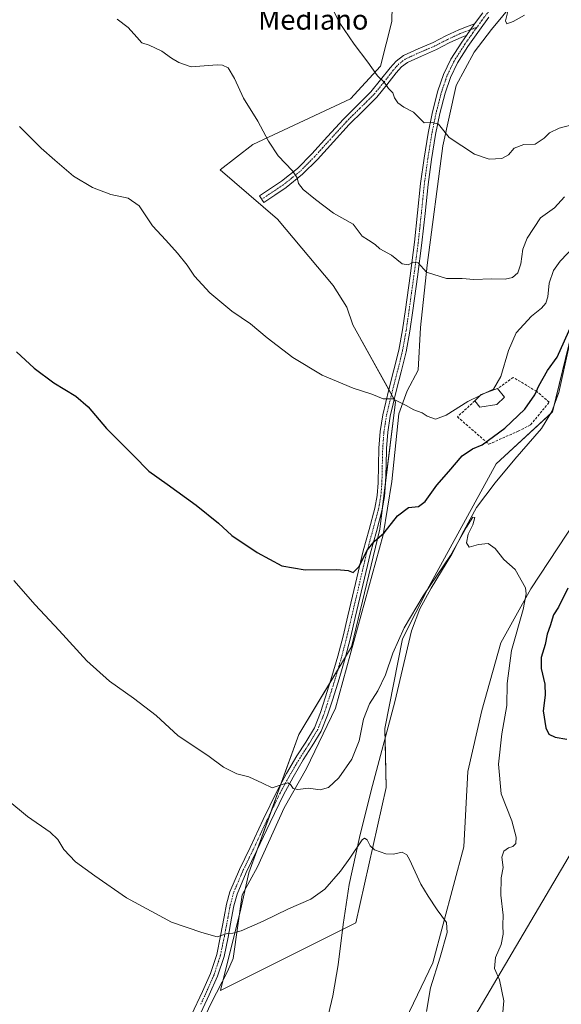
# Model space of a CAD drawing. Units: metres. Extents: x 590875 to 594342, y 4692011 to 4694370.
# Drawn here: x 591140 to 591357, y 4693738 to 4694131 of the extents above; entities that cross this region are included whole.
import ezdxf
from ezdxf.enums import TextEntityAlignment as Align

# ---------------------------------------------------------------- set-up
doc = ezdxf.new("R2010")
doc.units = ezdxf.units.M
doc.header["$MEASUREMENT"] = 0
doc.linetypes.add('TRAZO_Y_PUNTO', pattern=[1, 0.5, -0.25, 0, -0.25])
doc.linetypes.add('TRAZOSX2', pattern=[1.5, 1, -0.5])
for name, color, linetype, lineweight in [('Camino', 19, 'Continuous', 0), ('Camino Cxs', 19, 'Continuous', 0), ('Camino eje', 39, 'TRAZO_Y_PUNTO', 13), ('Comarca', 2, 'Continuous', 13), ('Comarca CxS', 133, 'Continuous', 0), ('Corriente natural lineal', 142, 'Continuous', 13), ('Cultivos herbáceos CxS', 92, 'Continuous', 0), ('Curva de nivel maestra', 36, 'Continuous', 30), ('Curva de nivel normal', 36, 'Continuous', 0), ('Edificación', 1, 'Continuous', 13), ('Edificación Cxs', 1, 'Continuous', 13), ('Espacio natural protegido', 2, 'Continuous', 13), ('Espacio natural protegido CxS', 2, 'Continuous', 0), ('Matorral', 135, 'Continuous', 0), ('Matorral CxS', 135, 'Continuous', 0), ('Municipio', 9, 'Continuous', 13), ('Municipio CxS', 142, 'Continuous', 0), ('Muro lineal', 1, 'TRAZOSX2', 13), ('Pastizal CxS', 92, 'Continuous', 0), ('Pista no pavimentada', 254, 'Continuous', 13), ('Pista no pavimentada Cxs', 254, 'Continuous', 0), ('Pista pavimentada eje', 135, 'TRAZO_Y_PUNTO', 0), ('Texto cartográfico', 19, 'Continuous', 0)]:
    doc.layers.add(name, color=color, linetype=linetype, lineweight=lineweight)
doc.styles.add('Arial', font='txt', dxfattribs={"height": 0.2})

# ---------------------------------------------------------------- blocks, each defined once
blk = doc.blocks.new('*U157')
at = {"layer": 'Cultivos herbáceos CxS', "color": 92, "linetype": 'Continuous', "lineweight": 0}
for points in [[(591366.11, 4693936.6, 397.68), (591344.54, 4693903.83, 395.23), (591332.56, 4693882.26, 393.91), (591325, 4693855.22, 392.63), (591319.41, 4693830.85, 391.88), (591317.81, 4693800.88, 391.43), (591305.43, 4693754.54, 389.5), (591282.27, 4693706.2, 388.4)], [(591289.58, 4694155.15, 418.43), (591288.99, 4694130.38, 416.63), (591284.57, 4694112.58, 415.26), (591272.54, 4694099.61, 413.58), (591233.49, 4694081.38, 409.35), (591220.51, 4694071.18, 407.82), (591243.4, 4694051.53, 408.29), (591265.6, 4694024.94, 407.9), (591271.01, 4694016.35, 407.48), (591273.46, 4694009.31, 407.05), (591290.52, 4693978.56, 404.87), (591284.26, 4693927.72, 400.07), (591272.92, 4693880.7, 397.66), (591251.92, 4693845.63, 396.86), (591231.95, 4693790.5, 392.13), (591228.76, 4693776.11, 390.88), (591228.76, 4693776.11, 390.88), (591220.56, 4693743.41, 386.96), (591274.66, 4693770.46, 388.67), (591286.83, 4693824.55, 391.18), (591286.26, 4693848.03, 393.01), (591293.23, 4693883.91, 394.4), (591303.99, 4693904.89, 394.99), (591330.67, 4693953.77, 396.96), (591353.24, 4693974.6, 397.67), (591361.04, 4694006.72, 399.13)]]:
    blk.add_polyline3d(points, dxfattribs=at)
blk = doc.blocks.new('*U162')
at = {"layer": 'Curva de nivel normal', "color": 36, "linetype": 'Continuous', "lineweight": 0}
blk.add_polyline3d([(591332.81, 4693728.79, 395), (591333.8, 4693739.33, 395), (591332.07, 4693747.73, 395), (591329.98, 4693752.17, 395), (591330.37, 4693756.56, 395), (591332.72, 4693761.75, 395), (591333.43, 4693765.97, 395), (591333.4, 4693769.52, 395), (591333.5, 4693773.51, 395), (591332.57, 4693781.57, 395), (591332.71, 4693788.38, 395), (591333.44, 4693792.56, 395), (591332.98, 4693796.63, 395), (591333.75, 4693799.09, 395), (591335.58, 4693800.36, 395), (591337.42, 4693800.95, 395), (591338.52, 4693802.16, 395), (591338.73, 4693804.73, 395), (591337, 4693811.16, 395), (591332.76, 4693822, 395), (591331.59, 4693833.79, 395), (591332.97, 4693845.96, 395), (591334.99, 4693857.2, 395), (591335.05, 4693866.09, 395), (591336.81, 4693879.2, 395), (591341.54, 4693895.64, 395), (591342.73, 4693901.91, 395), (591342.35, 4693904.3, 395), (591338.35, 4693911.64, 395), (591333.79, 4693915.64, 395), (591330.32, 4693919.94, 395), (591327.54, 4693921.94, 395), (591323.58, 4693921.56, 395), (591319.9, 4693920.44, 395), (591318.89, 4693922.23, 395), (591319.52, 4693925.68, 395), (591321.35, 4693929.45, 395), (591322.24, 4693932.39, 395), (591321.38, 4693932.42, 395), (591318.8, 4693928.54, 395), (591312.4, 4693917.22, 395), (591301.6, 4693901.06, 395), (591293.92, 4693888.34, 395), (591289.37, 4693878.17, 395), (591286.46, 4693869.45, 395), (591283.47, 4693863.1, 395), (591280.17, 4693857.93, 395), (591277.75, 4693851.82, 395), (591275.98, 4693843.2, 395), (591273.02, 4693835.8, 395), (591267.92, 4693828.41, 395), (591263.8, 4693824.48, 395), (591260.42, 4693823.61, 395), (591255.71, 4693824.22, 395), (591251.52, 4693823.72, 395), (591249.59, 4693824.17, 395), (591248.62, 4693825.75, 395), (591247.47, 4693826.38, 395), (591245.25, 4693825.76, 395), (591241.25, 4693824.34, 395), (591237.37, 4693826.31, 395), (591231.93, 4693828.78, 395), (591227.09, 4693829.93, 395), (591221.77, 4693832.64, 395), (591215.6, 4693837.24, 395), (591203.76, 4693845.18, 395), (591194.94, 4693853.26, 395), (591185.82, 4693860.23, 395), (591176.33, 4693867.03, 395), (591167.2, 4693875.07, 395), (591156.25, 4693887.2, 395), (591146.66, 4693897.46, 395), (591138.12, 4693907.22, 395)], dxfattribs=at)
blk = doc.blocks.new('*U166')
at = {"layer": 'Curva de nivel normal', "color": 36, "linetype": 'Continuous', "lineweight": 0}
blk.add_polyline3d([(591360.91, 4694089.21, 415), (591355.91, 4694087.8, 415), (591352.02, 4694086, 415), (591349.81, 4694083.79, 415), (591346.23, 4694081.48, 415), (591341.72, 4694081.26, 415), (591337.91, 4694079.8, 415), (591335.58, 4694077.2, 415), (591332.91, 4694075.73, 415), (591327.91, 4694075.49, 415), (591321.99, 4694077.4, 415), (591311.88, 4694084.05, 415), (591307.66, 4694089.44, 415), (591305.34, 4694090.04, 415), (591301.93, 4694089.91, 415), (591297.68, 4694094.2, 415), (591293.88, 4694096.18, 415), (591291.48, 4694097.98, 415), (591290.1, 4694100, 415), (591289.39, 4694101.97, 415), (591287.7, 4694103.72, 415), (591285.91, 4694106.23, 415), (591283.31, 4694108.76, 415), (591279.48, 4694114.21, 415), (591273.95, 4694121.33, 415), (591268.07, 4694130.12, 415), (591265.43, 4694135.32, 415)], dxfattribs=at)
blk = doc.blocks.new('*U170')
at = {"layer": 'Curva de nivel normal', "color": 36, "linetype": 'Continuous', "lineweight": 0}
blk.add_polyline3d([(591179.32, 4694131.34, 410), (591183.68, 4694128.04, 410), (591187.22, 4694124.24, 410), (591189.26, 4694121.88, 410), (591192.19, 4694121.05, 410), (591197.19, 4694118.6, 410), (591200.99, 4694115.8, 410), (591204, 4694114.03, 410), (591208.93, 4694112.3, 410), (591219.31, 4694113.09, 410), (591221.47, 4694113.06, 410), (591223.64, 4694111.97, 410), (591226.2, 4694107.73, 410), (591229.8, 4694099.82, 410), (591235.56, 4694090.65, 410), (591239.73, 4694082.61, 410), (591243.66, 4694076.85, 410), (591249.41, 4694070.86, 410), (591251.28, 4694067.95, 410), (591251.7, 4694065.78, 410), (591253.64, 4694063.36, 410), (591258.5, 4694059.35, 410), (591265.73, 4694053.84, 410), (591273.59, 4694049.48, 410), (591277.15, 4694044.73, 410), (591279.75, 4694043.17, 410), (591282.4, 4694041.38, 410), (591284.28, 4694039.68, 410), (591288.92, 4694037.13, 410), (591293.18, 4694033.64, 410), (591295.59, 4694033.22, 410), (591297.59, 4694034.39, 410), (591299.59, 4694034.12, 410), (591302.92, 4694030.37, 410), (591310.92, 4694027.82, 410), (591317.13, 4694027.74, 410), (591321.72, 4694027.46, 410), (591328.87, 4694027.61, 410), (591334.34, 4694027.47, 410), (591337.23, 4694028.16, 410), (591339.38, 4694030.02, 410), (591340.57, 4694033.7, 410), (591341.32, 4694039.51, 410), (591343.1, 4694043.88, 410), (591348.44, 4694052.09, 410), (591354.06, 4694056.03, 410), (591358, 4694060.39, 410)], dxfattribs=at)
blk = doc.blocks.new('*U172')
at = {"layer": 'Curva de nivel normal', "color": 36, "linetype": 'Continuous', "lineweight": 0}
blk.add_polyline3d([(591335.35, 4694134.42, 420), (591334.38, 4694130.69, 420), (591335.02, 4694129.48, 420), (591337.49, 4694130.39, 420), (591341.97, 4694132.99, 420)], dxfattribs=at)
blk = doc.blocks.new('*U175')
at = {"layer": 'Curva de nivel normal', "color": 36, "linetype": 'Continuous', "lineweight": 0}
for points in [[(591324.35, 4693981.07, 405), (591319.42, 4693978.69, 405), (591310.77, 4693973.22, 405), (591306.48, 4693971.59, 405), (591303.13, 4693972.88, 405), (591301.15, 4693974.11, 405), (591297.82, 4693975.41, 405), (591294.82, 4693977.11, 405), (591289.5, 4693979.74, 405), (591285.62, 4693979.68, 405), (591281.1, 4693981.66, 405), (591273.63, 4693984.04, 405), (591261.18, 4693989.26, 405), (591249.55, 4693996.28, 405), (591239.26, 4694004.09, 405), (591232.63, 4694009.76, 405), (591225.2, 4694014.69, 405), (591216.4, 4694022.01, 405), (591210.3, 4694028.72, 405), (591207.27, 4694033.1, 405), (591203.48, 4694037.89, 405), (591198.77, 4694043.12, 405), (591193.43, 4694048.84, 405), (591188.1, 4694056.76, 405), (591183.8, 4694059.86, 405), (591176.81, 4694061.35, 405), (591169.49, 4694064.1, 405), (591161.95, 4694068.63, 405), (591154.45, 4694075.06, 405), (591148.94, 4694079.91, 405), (591140.4, 4694088.49, 405)], [(591362.16, 4694040.83, 405), (591356.31, 4694034.72, 405), (591353.56, 4694031.06, 405), (591351.8, 4694025.89, 405), (591351.29, 4694020.54, 405), (591350.55, 4694017.96, 405), (591348.78, 4694015.98, 405), (591344.83, 4694012.8, 405), (591338.67, 4694006.14, 405), (591335.63, 4693999.03, 405), (591332.52, 4693988.66, 405), (591329.58, 4693983.59, 405), (591326.47, 4693982.09, 405)]]:
    blk.add_polyline3d(points, dxfattribs=at)
blk = doc.blocks.new('*U179')
at = {"layer": 'Curva de nivel normal', "color": 36, "linetype": 'Continuous', "lineweight": 0}
blk.add_polyline3d([(591128.5, 4693825.36, 390), (591143.51, 4693812.96, 390), (591152.56, 4693806.65, 390), (591155.61, 4693803.7, 390), (591158, 4693799.76, 390), (591162.74, 4693794.83, 390), (591170.4, 4693789.3, 390), (591183.13, 4693780.47, 390), (591201.11, 4693770.69, 390), (591213.13, 4693766.55, 390), (591219.35, 4693764.88, 390), (591223.27, 4693766.26, 390), (591225.6, 4693766.29, 390), (591228.93, 4693767.32, 390), (591237.65, 4693771.15, 390), (591247.81, 4693776.06, 390), (591256.65, 4693779.88, 390), (591262.24, 4693783.9, 390), (591268.52, 4693791.14, 390), (591272.24, 4693796.29, 390), (591277.2, 4693803.64, 390), (591278.07, 4693804.25, 390), (591279.18, 4693803.65, 390), (591280.34, 4693801.17, 390), (591282.15, 4693799.59, 390), (591286.59, 4693798.03, 390), (591289.65, 4693797.94, 390), (591293.17, 4693798.68, 390), (591294.97, 4693797.63, 390), (591296.05, 4693795.75, 390), (591300.56, 4693785.95, 390), (591303.56, 4693781.07, 390), (591307.16, 4693775.6, 390), (591310.86, 4693770.63, 390), (591311.19, 4693766.63, 390), (591308.31, 4693756.7, 390), (591304.5, 4693744.53, 390), (591302.9, 4693735.04, 390)], dxfattribs=at)
blk = doc.blocks.new('*U184')
at = {"layer": 'Curva de nivel maestra', "color": 36, "linetype": 'Continuous', "lineweight": 30}
for points in [[(591139.09, 4693998.47, 400), (591146.27, 4693991.99, 400), (591154.02, 4693986.07, 400), (591162.8, 4693980.85, 400), (591167.8, 4693976.52, 400), (591175.12, 4693967.88, 400), (591185.89, 4693957.17, 400), (591192.02, 4693950.85, 400), (591199.37, 4693945.68, 400), (591210.92, 4693937.24, 400), (591219.8, 4693930.02, 400), (591225.13, 4693925.21, 400), (591235.2, 4693918.34, 400), (591245.11, 4693913.09, 400), (591254.37, 4693911.47, 400), (591267.12, 4693911.59, 400), (591271.59, 4693911.13, 400), (591273.59, 4693910.36, 400), (591275.92, 4693912.68, 400), (591279.26, 4693919.42, 400), (591281.92, 4693922.79, 400), (591285.92, 4693926.23, 400), (591291.26, 4693933.05, 400), (591295.69, 4693936.35, 400), (591299.64, 4693936.76, 400), (591302.3, 4693938.7, 400), (591307.04, 4693945.24, 400), (591311.86, 4693950.67, 400), (591317.1, 4693957.01, 400), (591321.23, 4693959.71, 400), (591325.16, 4693961.34, 400), (591334.12, 4693968, 400), (591342.16, 4693975.67, 400), (591346.08, 4693981.33, 400), (591347.72, 4693985, 400), (591351.25, 4693991, 400), (591355.1, 4693996.32, 400), (591360.94, 4694009.47, 400)], [(591359.27, 4693904.09, 400), (591355.54, 4693896.53, 400), (591353.54, 4693893.46, 400), (591352.23, 4693889.14, 400), (591351.1, 4693885.79, 400), (591350.26, 4693881.68, 400), (591348.67, 4693876.48, 400), (591348.71, 4693872.02, 400), (591350.12, 4693865.74, 400), (591350.23, 4693861.4, 400), (591349.53, 4693855.15, 400), (591350.6, 4693848.34, 400), (591351.78, 4693845.84, 400), (591354.25, 4693844.59, 400), (591358.86, 4693843.77, 400)]]:
    blk.add_polyline3d(points, dxfattribs=at)

msp = doc.modelspace()

# ---------------------------------------------------------------- linework, layer by layer
at = {"layer": 'Camino', "color": 19, "linetype": 'Continuous', "lineweight": 0}
for points in [[(591318.83, 4694124.87, 418.44), (591316.94, 4694124.16, 418.33), (591311.98, 4694121.86, 417.87), (591306.89, 4694119.23, 417.34), (591300.85, 4694116.65, 416.64), (591295.28, 4694114.11, 416.17), (591292.96, 4694112.33, 415.87), (591290.81, 4694109.94, 415.6), (591287.02, 4694105.11, 414.86), (591282.98, 4694100.18, 414.13), (591277.4, 4694094.65, 413.51), (591271.98, 4694089.31, 412.9), (591265.71, 4694082.39, 411.99), (591259.32, 4694075.37, 410.97), (591253.42, 4694069.42, 410.14), (591246.87, 4694064.12, 409.34), (591242.34, 4694061.09, 408.96), (591237.92, 4694058.15, 408.51), (591236.17, 4694060.77, 408.57), (591245.01, 4694066.65, 409.35), (591251.31, 4694071.76, 410.13), (591257.04, 4694077.53, 410.95), (591263.38, 4694084.51, 412.02), (591269.71, 4694091.49, 412.9), (591275.18, 4694096.89, 413.54), (591280.65, 4694102.3, 414.14), (591284.57, 4694107.08, 414.84), (591288.4, 4694111.96, 415.53), (591290.81, 4694114.65, 415.85), (591293.65, 4694116.83, 416.17), (591299.58, 4694119.53, 416.69), (591305.55, 4694122.08, 417.34), (591310.59, 4694124.68, 417.93), (591315.73, 4694127.07, 418.45), (591318.92, 4694128.27, 418.64), (591322.1, 4694129.47, 418.79)], [(591322.1, 4694129.47, 418.79), (591318.83, 4694124.87, 418.44)]]:
    msp.add_polyline3d(points, dxfattribs=at)
at = {"layer": 'Camino Cxs', "color": 19, "linetype": 'Continuous', "lineweight": 0}
msp.add_polyline3d([(591318.83, 4694124.87, 418.44), (591316.94, 4694124.16, 418.33), (591311.98, 4694121.86, 417.87), (591306.89, 4694119.23, 417.34), (591300.85, 4694116.65, 416.64), (591295.28, 4694114.11, 416.17), (591292.96, 4694112.33, 415.87), (591290.81, 4694109.94, 415.6), (591287.02, 4694105.11, 414.86), (591282.98, 4694100.18, 414.13), (591277.4, 4694094.65, 413.51), (591271.98, 4694089.31, 412.9), (591265.71, 4694082.39, 411.99), (591259.32, 4694075.37, 410.97), (591253.42, 4694069.42, 410.14), (591246.87, 4694064.12, 409.34), (591242.34, 4694061.09, 408.96), (591237.92, 4694058.15, 408.51), (591236.17, 4694060.77, 408.57), (591245.01, 4694066.65, 409.35), (591251.31, 4694071.76, 410.13), (591257.04, 4694077.53, 410.95), (591263.38, 4694084.51, 412.02), (591269.71, 4694091.49, 412.9), (591275.18, 4694096.89, 413.54), (591280.65, 4694102.3, 414.14), (591284.57, 4694107.08, 414.84), (591288.4, 4694111.96, 415.53), (591290.81, 4694114.65, 415.85), (591293.65, 4694116.83, 416.17), (591299.58, 4694119.53, 416.69), (591305.55, 4694122.08, 417.34), (591310.59, 4694124.68, 417.93), (591315.73, 4694127.07, 418.45), (591318.92, 4694128.27, 418.64), (591322.1, 4694129.47, 418.79), (591318.83, 4694124.87, 418.44)], close=True, dxfattribs=at)
at = {"layer": 'Camino eje', "color": 39, "linetype": 'TRAZO_Y_PUNTO', "lineweight": 13}
msp.add_polyline3d([(591322.96, 4694128.11, 418.77), (591316.34, 4694125.62, 418.4), (591313.77, 4694124.42, 418.14), (591311.29, 4694123.27, 417.88), (591306.22, 4694120.66, 417.34), (591300.22, 4694118.09, 416.64), (591294.47, 4694115.47, 416.16), (591291.89, 4694113.49, 415.83), (591290.68, 4694112.15, 415.69), (591289.61, 4694110.95, 415.56), (591285.8, 4694106.1, 414.84), (591281.82, 4694101.24, 414.12), (591279.03, 4694098.48, 413.79), (591276.29, 4694095.77, 413.52), (591273.58, 4694093.1, 413.2), (591270.85, 4694090.4, 412.9), (591267.68, 4694086.91, 412.45), (591264.55, 4694083.45, 412), (591261.38, 4694079.96, 411.47), (591258.18, 4694076.45, 410.95), (591255.32, 4694073.57, 410.51), (591252.37, 4694070.59, 410.13), (591249.09, 4694067.94, 409.71), (591245.94, 4694065.39, 409.34), (591243.68, 4694063.87, 409.17), (591237.05, 4694059.46, 408.54)], dxfattribs=at)
at = {"layer": 'Comarca', "color": 2, "linetype": 'Continuous', "lineweight": 13}
msp.add_polyline3d([(591407.18, 4693877.53, 408.73), (591302.86, 4693700.43, 391.82)], dxfattribs=at)
msp.add_polyline3d([(591407.18, 4693877.53, 408.73), (591302.86, 4693700.43, 391.82)], dxfattribs=at)
at = {"layer": 'Comarca CxS', "color": 133, "linetype": 'Continuous', "lineweight": 0}
for points in [[(591302.86, 4693700.43, 391.82), (591407.18, 4693877.53, 408.73)], [(591407.18, 4693877.53, 408.73), (591302.86, 4693700.43, 391.82)], [(591302.86, 4693700.43, 391.82), (591407.18, 4693877.53, 408.73)], [(591407.18, 4693877.53, 408.73), (591302.86, 4693700.43, 391.82)]]:
    msp.add_polyline3d(points, dxfattribs=at)
at = {"layer": 'Corriente natural lineal', "color": 142, "linetype": 'Continuous', "lineweight": 13}
msp.add_polyline3d([(591359.89, 4694000.86, 399.13), (591355.66, 4693982.24, 398.04), (591352.9, 4693974.72, 397.71), (591348.81, 4693967.84, 397.19), (591338.13, 4693955.68, 396.26), (591330.25, 4693946.2, 395.97), (591322.89, 4693936.29, 395.82), (591317.83, 4693927.07, 395.43), (591313.04, 4693917.73, 395.16), (591304.78, 4693904.09, 394.67), (591300.28, 4693895.81, 394.2), (591296.84, 4693887.07, 393.62), (591290.25, 4693858.78, 392.89), (591280.84, 4693823.26, 391.21), (591276.17, 4693804.57, 390.36), (591271.95, 4693785.76, 389.13), (591269.62, 4693769.76, 388.8), (591267.66, 4693753.7, 387.88), (591265.41, 4693741.31, 387.31), (591262.6, 4693728.99, 386.84)], dxfattribs=at)
at = {"layer": 'Cultivos herbáceos CxS', "color": 92, "linetype": 'Continuous', "lineweight": 0}
for points in [[(591269.38, 4693767.82, 388.71), (591220.56, 4693743.41, 386.96), (591228.76, 4693776.12, 390.88), (591231.95, 4693790.5, 392.13), (591235.12, 4693799.26, 392.9), (591240.67, 4693814.56, 394.08), (591245.02, 4693826.59, 395.02), (591251.92, 4693845.63, 396.86), (591264.39, 4693866.46, 397.41), (591267.56, 4693871.75, 397.56), (591270.56, 4693876.76, 397.67), (591272.92, 4693880.7, 397.66), (591284.26, 4693927.73, 400.07), (591285.22, 4693935.47, 400.65), (591285.22, 4693935.48, 400.65), (591286.57, 4693946.45, 401.42), (591290.52, 4693978.56, 404.87), (591289.97, 4693979.55, 404.95), (591288.9, 4693981.48, 405.12), (591287.83, 4693983.41, 405.3), (591273.46, 4694009.31, 407.05), (591271.01, 4694016.35, 407.48), (591265.6, 4694024.94, 407.9), (591243.4, 4694051.53, 408.29), (591220.51, 4694071.18, 407.82), (591233.49, 4694081.38, 409.35), (591272.54, 4694099.61, 413.58), (591284.57, 4694112.58, 415.26), (591288.99, 4694130.38, 416.63), (591289.58, 4694155.15, 418.43)], [(591455.37, 4694130.66, 407.08), (591448.98, 4694124.81, 406.58), (591438.3, 4694115.04, 405.73), (591435.67, 4694112.63, 405.52), (591429.6, 4694110.9, 406.2), (591418.32, 4694109.16, 408.38), (591408.77, 4694093.53, 406.71), (591382.74, 4694055.34, 403.27), (591372.81, 4694033.1, 400.7), (591363.3, 4694011.78, 399.89), (591361.04, 4694006.72, 399.13), (591353.98, 4693977.66, 398.03), (591353.23, 4693974.6, 397.67), (591352.34, 4693973.77, 397.53), (591330.67, 4693953.77, 396.96), (591303.99, 4693904.89, 394.99), (591293.23, 4693883.91, 394.4), (591286.26, 4693848.03, 393.01), (591286.36, 4693844.09, 392.06), (591286.83, 4693824.55, 391.18), (591274.66, 4693770.46, 388.67), (591269.38, 4693767.82, 388.71)], [(591282.27, 4693706.2, 388.4), (591305.43, 4693754.54, 389.5), (591317.81, 4693800.88, 391.43), (591319.41, 4693830.85, 391.88), (591325, 4693855.22, 392.63), (591332.56, 4693882.26, 393.91), (591344.54, 4693903.83, 395.23), (591366.11, 4693936.6, 397.68), (591373.75, 4693960.91, 398.66), (591392.08, 4694009.22, 400.29), (591407.03, 4694026.69, 402.32), (591433.93, 4694074.43, 404.46), (591455.37, 4694130.66, 407.08)]]:
    msp.add_polyline3d(points, dxfattribs=at)
at = {"layer": 'Curva de nivel normal', "color": 36, "linetype": 'Continuous', "lineweight": 0}
msp.add_polyline3d([(591326.47, 4693982.09, 405), (591324.35, 4693981.07, 405)], dxfattribs=at)
at = {"layer": 'Edificación', "color": 1, "linetype": 'Continuous', "lineweight": 13}
for points in [[(591322.19, 4693978.9, 406.64), (591324.74, 4693981.46, 407.44), (591331.28, 4693983.84, 407.33)], [(591331.28, 4693983.84, 407.33), (591334.03, 4693980.38, 406.23), (591330.99, 4693977.54, 405.65)], [(591330.99, 4693977.54, 405.65), (591324.17, 4693976.35, 403.53), (591322.19, 4693978.9, 406.64)]]:
    msp.add_polyline3d(points, dxfattribs=at)
at = {"layer": 'Edificación Cxs', "color": 1, "linetype": 'Continuous', "lineweight": 13}
msp.add_polyline3d([(591330.99, 4693977.54, 405.65), (591324.17, 4693976.35, 403.53), (591322.19, 4693978.9, 406.64), (591324.74, 4693981.46, 407.44), (591331.28, 4693983.84, 407.33), (591334.03, 4693980.38, 406.23), (591330.99, 4693977.54, 405.65)], close=True, dxfattribs=at)
at = {"layer": 'Espacio natural protegido', "color": 2, "linetype": 'Continuous', "lineweight": 13}
msp.add_polyline3d([(591202.65, 4693708.07, 384.79), (591216.89, 4693738.42, 386.69), (591223.45, 4693750.98, 387.84), (591225.71, 4693756.22, 388.44), (591229.29, 4693781.68, 391.45), (591235.34, 4693792.83, 392.44), (591246.05, 4693816.39, 394.32), (591255.01, 4693832.17, 395.61), (591266.6, 4693856.24, 396.74), (591285.63, 4693925.4, 399.7), (591288.97, 4693946.66, 401.34), (591291.77, 4693973.75, 404.47), (591295.17, 4693982.95, 405.57), (591299.58, 4693991.15, 406.55), (591300.52, 4694008.18, 408.07), (591303.21, 4694033.11, 410.24), (591309.36, 4694080.82, 414.39), (591314.73, 4694104.91, 416.79), (591321.92, 4694118.25, 418.11), (591328.87, 4694127.26, 419.1), (591337.85, 4694138.22, 420.17)], dxfattribs=at)
at = {"layer": 'Espacio natural protegido CxS', "color": 2, "linetype": 'Continuous', "lineweight": 0}
msp.add_polyline3d([(591202.65, 4693708.07, 384.79), (591216.89, 4693738.42, 386.69), (591223.45, 4693750.98, 387.84), (591225.71, 4693756.22, 388.44), (591229.29, 4693781.68, 391.45), (591235.34, 4693792.83, 392.44), (591246.05, 4693816.39, 394.32), (591255.01, 4693832.17, 395.61), (591266.6, 4693856.24, 396.74), (591285.63, 4693925.4, 399.7), (591288.97, 4693946.66, 401.34), (591291.77, 4693973.75, 404.47), (591295.17, 4693982.95, 405.57), (591299.58, 4693991.15, 406.55), (591300.52, 4694008.18, 408.07), (591303.21, 4694033.11, 410.24), (591309.36, 4694080.82, 414.39), (591314.73, 4694104.91, 416.79), (591321.92, 4694118.25, 418.11), (591328.87, 4694127.26, 419.1), (591337.85, 4694138.22, 420.17)], dxfattribs=at)
msp.add_polyline3d([(591202.65, 4693708.07, 384.79), (591216.89, 4693738.42, 386.69), (591223.45, 4693750.98, 387.84), (591225.71, 4693756.22, 388.44), (591229.29, 4693781.68, 391.45), (591235.34, 4693792.83, 392.44), (591246.05, 4693816.39, 394.32), (591255.01, 4693832.17, 395.61), (591266.6, 4693856.24, 396.74), (591285.63, 4693925.4, 399.7), (591288.97, 4693946.66, 401.34), (591291.77, 4693973.75, 404.47), (591295.17, 4693982.95, 405.57), (591299.58, 4693991.15, 406.55), (591300.52, 4694008.18, 408.07), (591303.21, 4694033.11, 410.24), (591309.36, 4694080.82, 414.39), (591314.73, 4694104.91, 416.79), (591321.92, 4694118.25, 418.11), (591328.87, 4694127.26, 419.1), (591337.85, 4694138.22, 420.17)], dxfattribs=at)
at = {"layer": 'Matorral', "color": 135, "linetype": 'Continuous', "lineweight": 0}
msp.add_polyline3d([(591282.27, 4693706.2, 388.4), (591305.43, 4693754.54, 389.5), (591317.81, 4693800.88, 391.43), (591319.41, 4693830.85, 391.88), (591325, 4693855.22, 392.63), (591332.56, 4693882.26, 393.91), (591344.54, 4693903.83, 395.23), (591366.11, 4693936.6, 397.68), (591373.75, 4693960.91, 398.66), (591392.08, 4694009.22, 400.29), (591407.03, 4694026.69, 402.32), (591433.93, 4694074.43, 404.46), (591455.37, 4694130.66, 407.08)], dxfattribs=at)
at = {"layer": 'Matorral CxS', "color": 135, "linetype": 'Continuous', "lineweight": 0}
msp.add_polyline3d([(591282.27, 4693706.2, 388.4), (591305.43, 4693754.54, 389.5), (591317.81, 4693800.88, 391.43), (591319.41, 4693830.85, 391.88), (591325, 4693855.22, 392.63), (591332.56, 4693882.26, 393.91), (591344.54, 4693903.83, 395.23), (591366.11, 4693936.6, 397.68), (591373.75, 4693960.91, 398.66), (591392.08, 4694009.22, 400.29), (591407.03, 4694026.69, 402.32), (591433.93, 4694074.43, 404.46), (591455.37, 4694130.66, 407.08), (591468.64, 4694181.21, 409.22)], dxfattribs=at)
at = {"layer": 'Municipio', "color": 9, "linetype": 'Continuous', "lineweight": 13}
msp.add_polyline3d([(591407.18, 4693877.53, 408.73), (591302.86, 4693700.43, 391.82)], dxfattribs=at)
msp.add_polyline3d([(591407.18, 4693877.53, 408.73), (591302.86, 4693700.43, 391.82)], dxfattribs=at)
at = {"layer": 'Municipio CxS', "color": 142, "linetype": 'Continuous', "lineweight": 0}
for points in [[(591407.18, 4693877.53, 408.73), (591302.86, 4693700.43, 391.82)], [(591302.86, 4693700.43, 391.82), (591407.18, 4693877.53, 408.73)], [(591407.18, 4693877.53, 408.73), (591302.86, 4693700.43, 391.82)], [(591302.86, 4693700.43, 391.82), (591407.18, 4693877.53, 408.73)]]:
    msp.add_polyline3d(points, dxfattribs=at)
at = {"layer": 'Muro lineal', "color": 1, "linetype": 'TRAZOSX2', "lineweight": 13}
msp.add_polyline3d([(591322.19, 4693978.9, 406.64), (591315.2, 4693972.56, 404.55), (591327.76, 4693961.62, 400.65), (591339.46, 4693966.8, 399.39), (591344.46, 4693969.37, 398.88), (591351.89, 4693978.39, 399.88), (591346.82, 4693982.74, 401.32), (591337.55, 4693988.31, 404.79), (591331.28, 4693983.84, 407.33)], dxfattribs=at)
at = {"layer": 'Pastizal CxS', "color": 92, "linetype": 'Continuous', "lineweight": 0}
for points in [[(591361.04, 4694006.72, 399.13), (591353.24, 4693974.6, 397.67), (591330.67, 4693953.77, 396.96), (591303.99, 4693904.89, 394.99), (591293.23, 4693883.91, 394.4), (591286.26, 4693848.03, 393.01), (591286.83, 4693824.55, 391.18), (591274.66, 4693770.46, 388.67), (591220.56, 4693743.41, 386.96), (591228.76, 4693776.11, 390.88), (591231.95, 4693790.5, 392.13), (591251.92, 4693845.63, 396.86), (591272.92, 4693880.7, 397.66), (591284.26, 4693927.72, 400.07), (591290.52, 4693978.56, 404.87), (591273.46, 4694009.31, 407.05), (591271.01, 4694016.35, 407.48), (591265.6, 4694024.94, 407.9), (591243.4, 4694051.53, 408.29), (591220.51, 4694071.18, 407.82), (591233.49, 4694081.38, 409.35), (591272.54, 4694099.61, 413.58), (591284.57, 4694112.58, 415.26), (591288.99, 4694130.38, 416.63), (591289.58, 4694155.15, 418.43)], [(591269.38, 4693767.82, 388.71), (591220.56, 4693743.41, 386.96), (591228.76, 4693776.12, 390.88), (591231.95, 4693790.5, 392.13), (591235.12, 4693799.26, 392.9), (591240.67, 4693814.56, 394.08), (591245.02, 4693826.59, 395.02), (591251.92, 4693845.63, 396.86), (591264.39, 4693866.46, 397.41), (591267.56, 4693871.75, 397.56), (591270.56, 4693876.76, 397.67), (591272.92, 4693880.7, 397.66), (591284.26, 4693927.73, 400.07), (591285.22, 4693935.47, 400.65), (591285.22, 4693935.48, 400.65), (591286.57, 4693946.45, 401.42), (591290.52, 4693978.56, 404.87), (591289.97, 4693979.55, 404.95), (591288.9, 4693981.48, 405.12), (591287.83, 4693983.41, 405.3), (591273.46, 4694009.31, 407.05), (591271.01, 4694016.35, 407.48), (591265.6, 4694024.94, 407.9), (591243.4, 4694051.53, 408.29), (591220.51, 4694071.18, 407.82), (591233.49, 4694081.38, 409.35), (591272.54, 4694099.61, 413.58), (591284.57, 4694112.58, 415.26), (591288.99, 4694130.38, 416.63), (591289.58, 4694155.15, 418.43)], [(591455.37, 4694130.66, 407.08), (591448.98, 4694124.81, 406.58), (591438.3, 4694115.04, 405.73), (591435.67, 4694112.63, 405.52), (591429.6, 4694110.9, 406.2), (591418.32, 4694109.16, 408.38), (591408.77, 4694093.53, 406.71), (591382.74, 4694055.34, 403.27), (591372.81, 4694033.1, 400.7), (591363.3, 4694011.78, 399.89), (591361.04, 4694006.72, 399.13), (591353.98, 4693977.66, 398.03), (591353.23, 4693974.6, 397.67), (591352.34, 4693973.77, 397.53), (591330.67, 4693953.77, 396.96), (591303.99, 4693904.89, 394.99), (591293.23, 4693883.91, 394.4), (591286.26, 4693848.03, 393.01), (591286.36, 4693844.09, 392.06), (591286.83, 4693824.55, 391.18), (591274.66, 4693770.46, 388.67), (591269.38, 4693767.82, 388.71)]]:
    msp.add_polyline3d(points, dxfattribs=at)
at = {"layer": 'Pista no pavimentada', "color": 254, "linetype": 'Continuous', "lineweight": 13}
for points in [[(591327.78, 4694132.11, 419.16), (591324.01, 4694127.01, 418.76), (591319.43, 4694120.52, 418.14), (591315.25, 4694113.93, 417.38), (591312.41, 4694108.08, 416.83), (591310.32, 4694101.86, 416.18), (591308.18, 4694093.66, 415.38), (591306.49, 4694085.35, 414.42), (591304.87, 4694075.38, 413.55), (591303.51, 4694065.37, 412.76), (591302.32, 4694053.73, 411.67), (591301.07, 4694042.01, 410.55), (591299.3, 4694028.48, 409.55), (591297.42, 4694015, 408.3), (591296.25, 4694006.78, 407.54), (591294.76, 4693998.54, 406.85), (591292.79, 4693990.59, 406.05), (591290.76, 4693982.75, 405.24), (591289.53, 4693977.73, 404.78), (591288.37, 4693972.8, 404.28), (591287.38, 4693966.42, 403.6), (591286.88, 4693959.91, 402.86), (591286.72, 4693953.05, 402.13), (591286.56, 4693946.01, 401.38), (591286.11, 4693940.75, 400.98), (591285.22, 4693935.48, 400.65), (591282.85, 4693926.78, 400.11), (591280.52, 4693918.3, 399.79), (591277.5, 4693905.36, 399.01), (591274.45, 4693892.36, 398.45), (591272.47, 4693884.25, 397.94), (591270.4, 4693876.14, 397.65), (591268.01, 4693867.93, 397.22), (591265.43, 4693859.83, 397.03), (591263.4, 4693853.42, 396.76), (591260.78, 4693846.97, 396.7), (591257.23, 4693841.09, 396.22), (591253.67, 4693835.6, 395.81), (591249.58, 4693828.67, 395.2), (591245.72, 4693821.6, 394.64), (591240.39, 4693810.52, 393.86), (591235.14, 4693799.29, 392.9), (591230.91, 4693790.58, 392.14), (591227.21, 4693781.94, 391.36), (591226, 4693777.28, 390.89), (591225.07, 4693772.3, 390.53), (591223.62, 4693764.74, 389.75), (591222.02, 4693757.05, 388.83), (591219.46, 4693749.19, 387.98), (591216.15, 4693741.73, 387.25), (591211.79, 4693732.47, 386.47)], [(591322.1, 4694129.47, 418.79), (591325.42, 4694133.96, 419.09)], [(591322.1, 4694129.47, 418.79), (591318.83, 4694124.87, 418.44)], [(591209.08, 4693733.75, 386.88), (591213.42, 4693742.98, 387.74), (591216.65, 4693750.27, 388.28), (591219.12, 4693757.82, 389.12), (591220.67, 4693765.33, 389.88), (591222.12, 4693772.86, 390.69), (591223.07, 4693777.94, 391.2), (591224.36, 4693782.91, 391.56), (591228.18, 4693791.83, 392.36), (591232.43, 4693800.58, 393.07), (591237.67, 4693811.8, 393.96), (591243.05, 4693822.98, 394.79), (591246.97, 4693830.15, 395.34), (591251.12, 4693837.18, 395.91), (591254.69, 4693842.68, 396.4), (591258.09, 4693848.32, 396.82), (591260.58, 4693854.44, 397), (591262.57, 4693860.74, 397.3), (591265.14, 4693868.81, 397.43), (591267.5, 4693876.93, 397.92), (591269.56, 4693884.98, 398.2), (591271.53, 4693893.06, 398.65), (591274.58, 4693906.05, 399.41), (591277.61, 4693919.04, 400.17), (591279.96, 4693927.57, 400.4), (591282.28, 4693936.13, 400.97), (591283.13, 4693941.13, 401.31), (591283.57, 4693946.17, 401.7), (591283.72, 4693953.12, 402.37), (591283.89, 4693960.06, 403.02), (591284.4, 4693966.76, 403.66), (591285.42, 4693973.37, 404.28), (591286.61, 4693978.43, 404.8), (591287.85, 4693983.49, 405.3), (591289.88, 4693991.32, 406.06), (591291.82, 4693999.17, 406.85), (591293.29, 4694007.26, 407.59), (591294.45, 4694015.42, 408.25), (591296.33, 4694028.89, 409.44), (591298.09, 4694042.37, 410.63), (591299.33, 4694054.04, 411.71), (591300.53, 4694065.73, 412.66), (591301.9, 4694075.82, 413.58), (591303.53, 4694085.89, 414.55), (591305.25, 4694094.34, 415.27), (591307.44, 4694102.72, 416.18), (591309.63, 4694109.22, 416.79), (591312.62, 4694115.39, 417.44), (591316.93, 4694122.19, 418.16), (591318.83, 4694124.87, 418.44)]]:
    msp.add_polyline3d(points, dxfattribs=at)
at = {"layer": 'Pista no pavimentada Cxs', "color": 254, "linetype": 'Continuous', "lineweight": 0}
for points in [[(591209.08, 4693733.75, 386.88), (591213.42, 4693742.98, 387.74), (591216.65, 4693750.27, 388.28), (591219.12, 4693757.82, 389.12), (591220.67, 4693765.33, 389.88), (591222.12, 4693772.86, 390.69), (591223.07, 4693777.94, 391.2), (591224.36, 4693782.91, 391.56), (591228.18, 4693791.83, 392.36), (591232.43, 4693800.58, 393.07), (591237.67, 4693811.8, 393.96), (591243.05, 4693822.98, 394.79), (591246.97, 4693830.15, 395.34), (591251.12, 4693837.18, 395.91), (591254.69, 4693842.68, 396.4), (591258.09, 4693848.32, 396.82), (591260.58, 4693854.44, 397), (591262.57, 4693860.74, 397.3), (591265.14, 4693868.81, 397.43), (591267.5, 4693876.93, 397.92), (591269.56, 4693884.98, 398.2), (591271.53, 4693893.06, 398.65), (591274.58, 4693906.05, 399.41), (591277.61, 4693919.04, 400.17), (591279.96, 4693927.57, 400.4), (591282.28, 4693936.13, 400.97), (591283.13, 4693941.13, 401.31), (591283.57, 4693946.17, 401.7), (591283.72, 4693953.12, 402.37), (591283.89, 4693960.06, 403.02), (591284.4, 4693966.76, 403.66), (591285.42, 4693973.37, 404.28), (591286.61, 4693978.43, 404.8), (591287.85, 4693983.49, 405.3), (591289.88, 4693991.32, 406.06), (591291.82, 4693999.17, 406.85), (591293.29, 4694007.26, 407.59), (591294.45, 4694015.42, 408.25), (591296.33, 4694028.89, 409.44), (591298.09, 4694042.37, 410.63), (591299.33, 4694054.04, 411.71), (591300.53, 4694065.73, 412.66), (591301.9, 4694075.82, 413.58), (591303.53, 4694085.89, 414.55), (591305.25, 4694094.34, 415.27), (591307.44, 4694102.72, 416.18), (591309.63, 4694109.22, 416.79), (591312.62, 4694115.39, 417.44), (591316.93, 4694122.19, 418.16), (591318.83, 4694124.87, 418.44), (591322.1, 4694129.47, 418.79), (591325.42, 4694133.96, 419.09)], [(591327.78, 4694132.11, 419.16), (591324.01, 4694127.01, 418.76), (591319.43, 4694120.52, 418.14), (591315.25, 4694113.93, 417.38), (591312.41, 4694108.08, 416.83), (591310.32, 4694101.86, 416.18), (591308.18, 4694093.66, 415.38), (591306.49, 4694085.35, 414.42), (591304.87, 4694075.38, 413.55), (591303.51, 4694065.37, 412.76), (591302.32, 4694053.73, 411.67), (591301.07, 4694042.01, 410.55), (591299.3, 4694028.48, 409.55), (591297.42, 4694015, 408.3), (591296.25, 4694006.78, 407.54), (591294.76, 4693998.54, 406.85), (591292.79, 4693990.59, 406.05), (591290.76, 4693982.75, 405.24), (591289.53, 4693977.73, 404.78), (591288.37, 4693972.8, 404.28), (591287.38, 4693966.42, 403.6), (591286.88, 4693959.91, 402.86), (591286.72, 4693953.05, 402.13), (591286.56, 4693946.01, 401.38), (591286.11, 4693940.75, 400.98), (591285.22, 4693935.48, 400.65), (591282.85, 4693926.78, 400.11), (591280.52, 4693918.3, 399.79), (591277.5, 4693905.36, 399.01), (591274.45, 4693892.36, 398.45), (591272.47, 4693884.25, 397.94), (591270.4, 4693876.14, 397.65), (591268.01, 4693867.93, 397.22), (591265.43, 4693859.83, 397.03), (591263.4, 4693853.42, 396.76), (591260.78, 4693846.97, 396.7), (591257.23, 4693841.09, 396.22), (591253.67, 4693835.6, 395.81), (591249.58, 4693828.67, 395.2), (591245.72, 4693821.6, 394.64), (591240.39, 4693810.52, 393.86), (591235.14, 4693799.29, 392.9), (591230.91, 4693790.58, 392.14), (591227.21, 4693781.94, 391.36), (591226, 4693777.28, 390.89), (591225.07, 4693772.3, 390.53), (591223.62, 4693764.74, 389.75), (591222.02, 4693757.05, 388.83), (591219.46, 4693749.19, 387.98), (591216.15, 4693741.73, 387.25), (591211.79, 4693732.47, 386.47)]]:
    msp.add_polyline3d(points, dxfattribs=at)
at = {"layer": 'Pista pavimentada eje', "color": 135, "linetype": 'TRAZO_Y_PUNTO', "lineweight": 0}
for points in [[(591334.96, 4694142.02, 420.14), (591334.51, 4694141.68, 420.09), (591330.63, 4694137.92, 419.55), (591328.58, 4694135.43, 419.34), (591326.6, 4694133.04, 419.09), (591324.94, 4694130.79, 418.95), (591322.96, 4694128.11, 418.77)], [(591322.96, 4694128.11, 418.77), (591321.42, 4694125.94, 418.58), (591319.13, 4694122.7, 418.3), (591318.18, 4694121.36, 418.14), (591313.94, 4694114.66, 417.41), (591312.52, 4694111.74, 417.13), (591311.02, 4694108.65, 416.78), (591309.93, 4694105.4, 416.45), (591308.88, 4694102.29, 416.17), (591306.72, 4694094, 415.27), (591305.01, 4694085.62, 414.48), (591304.2, 4694080.59, 414.02), (591303.39, 4694075.6, 413.56), (591302.02, 4694065.55, 412.68), (591301.42, 4694059.71, 412.12), (591300.83, 4694053.89, 411.63), (591300.21, 4694048.05, 411.1), (591299.58, 4694042.19, 410.59), (591297.82, 4694028.69, 409.49), (591295.94, 4694015.21, 408.25), (591294.77, 4694007.02, 407.57), (591294.04, 4694002.98, 407.21), (591293.29, 4693998.86, 406.85), (591292.31, 4693994.88, 406.45), (591291.34, 4693990.96, 406), (591289.31, 4693983.12, 405.27), (591288.07, 4693978.08, 404.79), (591286.9, 4693973.09, 404.27), (591286.4, 4693969.9, 403.93), (591285.89, 4693966.59, 403.59), (591285.64, 4693963.24, 403.25), (591285.39, 4693959.99, 402.92), (591285.3, 4693956.52, 402.57), (591285.22, 4693953.09, 402.23), (591285.15, 4693949.61, 401.88), (591285.07, 4693946.09, 401.54), (591284.85, 4693943.57, 401.32), (591284.62, 4693940.94, 401.14), (591284.2, 4693938.44, 400.99), (591283.75, 4693935.81, 400.81), (591282.57, 4693931.46, 400.54), (591281.41, 4693927.18, 400.27), (591280.24, 4693922.94, 400.1), (591279.07, 4693918.67, 399.98), (591276.04, 4693905.71, 399.25), (591272.99, 4693892.71, 398.55), (591271.02, 4693884.62, 398.07), (591269.99, 4693880.59, 397.91), (591268.95, 4693876.54, 397.78), (591266.58, 4693868.37, 397.31), (591264, 4693860.29, 397.16), (591263.01, 4693857.14, 397.02), (591261.99, 4693853.93, 396.88), (591259.44, 4693847.65, 396.75), (591257.66, 4693844.71, 396.49), (591255.96, 4693841.89, 396.27), (591252.4, 4693836.39, 395.83), (591248.28, 4693829.41, 395.25), (591246.35, 4693825.88, 394.91), (591244.39, 4693822.29, 394.71), (591239.03, 4693811.16, 393.9), (591236.41, 4693805.55, 393.42), (591233.79, 4693799.94, 392.98), (591229.55, 4693791.21, 392.25), (591225.79, 4693782.43, 391.42), (591224.54, 4693777.61, 391.04), (591223.6, 4693772.58, 390.61), (591222.87, 4693768.82, 390.23), (591222.15, 4693765.04, 389.82), (591221.37, 4693761.28, 389.4), (591220.57, 4693757.44, 388.97), (591219.29, 4693753.51, 388.6), (591218.06, 4693749.73, 388.12), (591216.4, 4693746, 387.76), (591214.79, 4693742.36, 387.49), (591212.61, 4693737.73, 386.92)]]:
    msp.add_polyline3d(points, dxfattribs=at)

# ---------------------------------------------------------------- block references
at = {"layer": 'Cultivos herbáceos CxS', "color": 92, "linetype": 'Continuous', "lineweight": 0}
msp.add_blockref('*U157', (0, 0), dxfattribs=at)
at = {"layer": 'Curva de nivel maestra', "color": 36, "linetype": 'Continuous', "lineweight": 30}
msp.add_blockref('*U184', (0, 0), dxfattribs=at)
at = {"layer": 'Curva de nivel normal', "color": 36, "linetype": 'Continuous', "lineweight": 0}
for name in ['*U179', '*U175', '*U162', '*U170', '*U166', '*U172']:
    msp.add_blockref(name, (0, 0), dxfattribs=at)

# ---------------------------------------------------------------- texts
at = {"layer": 'Texto cartográfico', "color": 19, "linetype": 'Continuous', "lineweight": 0, "style": 'Arial'}
msp.add_text('Mediano', height=8, dxfattribs=at).set_placement((591257.67, 4694131.18), align=Align.MIDDLE_CENTER)

doc.saveas('drawing.dxf')
